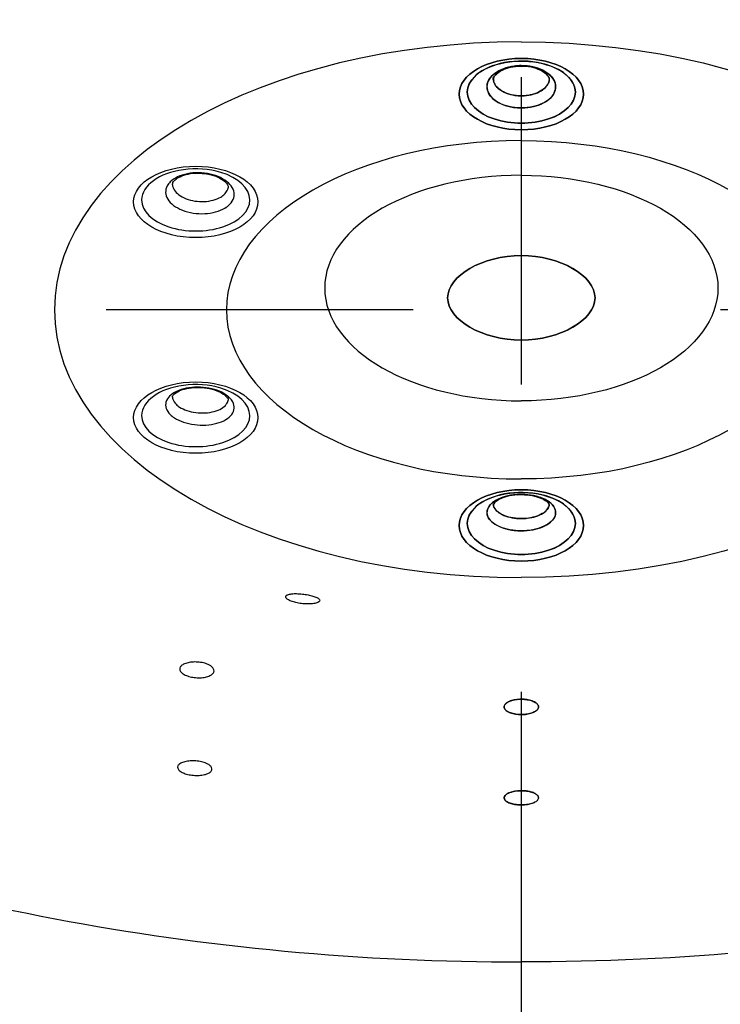
# Model space of a CAD drawing. Extents: x -1050 to 1050, y -742 to 742.
# Drawn here: x -293 to -279, y 60 to 80 of the extents above; entities that cross this region are included whole.
import ezdxf

# ---------------------------------------------------------------- set-up
doc = ezdxf.new("R2010")
doc.units = 0
doc.header["$LTSCALE"] = 25
doc.linetypes.add('CENTER', pattern=[2, 1.25, -0.25, 0.25, -0.25])
doc.layers.add('BALN', color=7, linetype='CONTINUOUS')

msp = doc.modelspace()

# ---------------------------------------------------------------- linework, layer by layer
at = {"layer": 'BALN', "color": 3, "linetype": 'CENTER'}
for p, q in [((-282.94792214, 116.64688316), (-282.94792214, -394.53203942)), ((-247.64688645, 74.4156445), (-318.31493663, 74.4156445))]:
    msp.add_line(p, q, dxfattribs=at)
at = {"layer": 'BALN', "color": 2}
for centre, major_axis, start_param, end_param in [((-282.94786912, 74.4156445), (9.49999975, -0.0000034), 1.570799212, 4.7123862929), ((-282.94786754, 78.84367931), (1.100283, -0.00000039), 1.8010160972, 3.1415919972), ((-282.94786754, 78.84367931), (1.100283, -0.00000039), 1.0916051496, 1.8010160972), ((-282.94786754, 78.84367931), (1.100283, -0.00000039), 0, 1.0916049813), ((-282.94786754, 78.84367931), (1.100283, -0.00000039), 3.1415919972, 6.2831853072), ((-282.94786912, 74.4156445), (5.999869, -0.00000215), 1.5708008375, 4.7123846674), ((-289.57242606, 76.64992951), (1.100283, -0.00000039), 1.8010160972, 3.1415919972), ((-289.57242606, 76.64992951), (1.100283, -0.00000039), 1.0916051496, 1.8010160972), ((-289.57242606, 76.64992951), (1.100283, -0.00000039), 0, 1.0916049813), ((-282.94786896, 74.85754984), (-4, 0.00000143), 4.7123957159, 7.8539750962), ((-289.57242606, 76.64992951), (1.100283, -0.00000039), 3.1415919972, 6.2831853072), ((-289.57242763, 72.26242516), (1.100283, -0.00000039), 1.0916051496, 1.8010160972), ((-289.57242763, 72.26242516), (1.100283, -0.00000039), 1.8010160972, 3.1415919972), ((-289.57242763, 72.26242516), (1.100283, -0.00000039), 0, 1.0916049813), ((-289.57242763, 72.26242516), (1.100283, -0.00000039), 3.1415919972, 6.2831853072), ((-282.94787068, 70.06867062), (1.100283, -0.00000039), 1.0916051496, 1.8010160972), ((-282.94787068, 70.06867062), (1.100283, -0.00000039), 1.8010160972, 3.1415919972), ((-282.94787068, 70.06867062), (1.100283, -0.00000039), 0, 1.0916049813), ((-282.94787068, 70.06867062), (1.100283, -0.00000039), 3.1415919972, 6.2831853072), ((-282.94786768, 78.42947229), (30.12953405, -0.00001078), 4.0718445794, 4.7123881777)]:
    msp.add_ellipse(centre, major_axis=major_axis, ratio=0.5735764364, start_param=start_param, end_param=end_param, dxfattribs=at)
at = {"layer": 'BALN', "color": 2, "extrusion": (0, 0, -1)}
for centre, major_axis, start_param, end_param in [((-282.94792408, 74.4156445), (-9.49999975, 0), 1.570799212, 4.7123862929), ((-282.94792408, 78.84367931), (-1.100283, 0), 0, 1.0916049813), ((-282.94792408, 78.84367931), (-1.100283, 0), 1.0916051496, 1.8010160972), ((-282.94792408, 78.84367931), (-1.100283, 0), 1.8010160972, 3.1415919972), ((-282.94792408, 78.84367931), (-1.100283, 0), 3.1415919972, 6.2831853072), ((-282.94792408, 74.4156445), (-5.999869, 0), 1.5708008375, 4.7123846674), ((-282.94792408, 74.85754984), (4, 0), 4.7123957159, 7.8539750962), ((-282.94792408, 70.06867062), (-1.100283, 0), 1.0916051496, 1.8010160972), ((-282.94792408, 70.06867062), (-1.100283, 0), 0, 1.0916049813), ((-282.94792408, 70.06867062), (-1.100283, 0), 1.8010160972, 3.1415919972), ((-282.94792408, 70.06867062), (-1.100283, 0), 3.1415919972, 6.2831853072), ((-282.94792408, 78.42947229), (-30.12953405, 0), 4.0718445794, 4.7123881777)]:
    msp.add_ellipse(centre, major_axis=major_axis, ratio=0.5735764364, start_param=start_param, end_param=end_param, dxfattribs=at)
for centre in [(-282.94792408, 78.80314884), (-282.94792408, 70.02814015)]:
    msp.add_ellipse(centre, major_axis=(1.26532545, 0), ratio=0.5735764364, dxfattribs=at)
at = {"layer": 'BALN', "color": 2}
for centre in [(-282.94786755, 78.80314884), (-289.57242608, 76.60939904), (-289.57242765, 72.22189469), (-282.94787069, 70.02814015)]:
    msp.add_ellipse(centre, major_axis=(-1.26532545, 0.00000045), ratio=0.5735764364, dxfattribs=at)
for points, knots in [([(-282.94801424, 78.52242237), (-282.89401964, 78.52242237), (-282.83975787, 78.52631398), (-282.71119523, 78.54500868), (-282.63714742, 78.56431538), (-282.50542691, 78.61621218), (-282.44593724, 78.64951774), (-282.3495546, 78.72532635), (-282.3113313, 78.76887447), (-282.26115208, 78.86004521), (-282.24850273, 78.90892493), (-282.25017877, 79.00517798), (-282.26452628, 79.05387872), (-282.31786357, 79.14436433), (-282.35758878, 79.18739701), (-282.45657413, 79.26191686), (-282.51719988, 79.29443126), (-282.65067878, 79.34458488), (-282.72537327, 79.36291492), (-282.84969598, 79.37927978), (-282.89890528, 79.38248403), (-283.02604326, 79.38249264), (-283.10531917, 79.37418697), (-283.25290115, 79.34232912), (-283.32324251, 79.31833753), (-283.44537299, 79.2582033), (-283.49884692, 79.22123163), (-283.58175302, 79.13960444), (-283.61232988, 79.09382361), (-283.64666702, 78.9999107), (-283.65090221, 78.95048363), (-283.63280535, 78.85487355), (-283.61022442, 78.80737199), (-283.54173743, 78.72084074), (-283.49488671, 78.68061789), (-283.38372867, 78.61291707), (-283.31788778, 78.58450604), (-283.17658497, 78.54326694), (-283.09917392, 78.52987102), (-282.9970202, 78.52321986), (-282.97245516, 78.52242237), (-282.94801424, 78.52242237)], [0, 0, 0, 0, 0.0367574185, 0.0367574185, 0.0904841297, 0.0904841297, 0.1442095979, 0.1442095979, 0.197932392, 0.197932392, 0.2516522185, 0.2516522185, 0.3053700686, 0.3053700686, 0.3590878175, 0.3590878175, 0.4128074193, 0.4128074193, 0.4665300357, 0.4665300357, 0.4998638085, 0.4998638085, 0.5535899265, 0.5535899265, 0.6073161341, 0.6073161341, 0.6610408882, 0.6610408882, 0.7147626085, 0.7147626085, 0.7684815201, 0.7684815201, 0.8221990839, 0.8221990839, 0.8759173245, 0.8759173245, 0.9296379362, 0.9296379362, 0.9833615662, 0.9833615662, 1, 1, 1, 1]), ([(-282.94777749, 78.52242237), (-283.00177208, 78.52242239), (-283.05603386, 78.52631402), (-283.18459649, 78.54500877), (-283.2586443, 78.56431549), (-283.39036479, 78.61621234), (-283.44985444, 78.64951792), (-283.54623706, 78.72532656), (-283.58446034, 78.7688747), (-283.63463952, 78.86004545), (-283.64728886, 78.90892518), (-283.64561279, 79.00517823), (-283.63126525, 79.05387896), (-283.57792793, 79.14436456), (-283.53820271, 79.18739723), (-283.43921733, 79.26191704), (-283.37859157, 79.29443141), (-283.24511265, 79.34458499), (-283.17041815, 79.362915), (-283.04609544, 79.37927982), (-282.99688614, 79.38248404), (-282.86974816, 79.38249261), (-282.79047226, 79.37418691), (-282.64289029, 79.34232901), (-282.57254893, 79.31833739), (-282.45041847, 79.25820312), (-282.39694456, 79.22123144), (-282.31403849, 79.13960422), (-282.28346165, 79.09382337), (-282.24912454, 78.99991045), (-282.24488936, 78.95048338), (-282.26298626, 78.85487331), (-282.28556721, 78.80737175), (-282.35405422, 78.72084053), (-282.40090496, 78.68061769), (-282.51206302, 78.61291691), (-282.57790392, 78.5845059), (-282.71920675, 78.54326686), (-282.7966178, 78.52987096), (-282.89877152, 78.52321984), (-282.92333656, 78.52242237), (-282.94777749, 78.52242237)], [0, 0, 0, 0, 0.0367574185, 0.0367574185, 0.0904841297, 0.0904841297, 0.1442095979, 0.1442095979, 0.197932392, 0.197932392, 0.2516522185, 0.2516522185, 0.3053700686, 0.3053700686, 0.3590878175, 0.3590878175, 0.4128074193, 0.4128074193, 0.4665300357, 0.4665300357, 0.4998638085, 0.4998638085, 0.5535899265, 0.5535899265, 0.6073161341, 0.6073161341, 0.6610408882, 0.6610408882, 0.7147626085, 0.7147626085, 0.7684815201, 0.7684815201, 0.8221990839, 0.8221990839, 0.8759173245, 0.8759173245, 0.9296379362, 0.9296379362, 0.9833615662, 0.9833615662, 1, 1, 1, 1]), ([(-283.51404755, 79.08527711), (-283.51461376, 79.08653793), (-283.52751649, 79.11724591), (-283.51104635, 79.15091395), (-283.4192425, 79.25331649), (-283.26641872, 79.32793425), (-283.09494421, 79.36967205), (-282.98426065, 79.37045147), (-282.94053608, 79.3678514)], [0, 0, 0, 0, 0.0119838303, 0.2911058077, 0.4843734624, 0.6824241594, 0.8788141622, 1, 1, 1, 1]), ([(-282.95525534, 79.3678514), (-282.98444445, 79.36985404), (-283.08412516, 79.37172989), (-283.24851223, 79.33389212), (-283.40749813, 79.26084105), (-283.49659551, 79.17247958), (-283.51991792, 79.12119457), (-283.51308189, 79.08949169), (-283.50625953, 79.07756141)], [0, 0, 0, 0, 0.0815860999, 0.2848165036, 0.4841241217, 0.6749791325, 0.8680127974, 1, 1, 1, 1]), ([(-282.38174397, 79.08527691), (-282.38117777, 79.08653773), (-282.36827503, 79.1172457), (-282.38474515, 79.15091375), (-282.47654897, 79.25331632), (-282.62937272, 79.32793414), (-282.80084722, 79.36967199), (-282.91153077, 79.37045146), (-282.95525534, 79.3678514)], [0, 0, 0, 0, 0.0119838303, 0.2911058077, 0.4843734624, 0.6824241594, 0.8788141622, 1, 1, 1, 1]), ([(-282.94053608, 79.3678514), (-282.91134698, 79.36985403), (-282.81166626, 79.37172984), (-282.64727921, 79.33389201), (-282.48829334, 79.26084089), (-282.39919598, 79.17247938), (-282.37587359, 79.12119437), (-282.38270963, 79.08949148), (-282.389532, 79.07756121)], [0, 0, 0, 0, 0.0815860999, 0.2848165036, 0.4841241217, 0.6749791325, 0.8680127974, 1, 1, 1, 1]), ([(-283.51519549, 79.08583115), (-283.51096805, 79.0588939), (-283.50170926, 79.03215668), (-283.46722127, 78.96946699), (-283.43603516, 78.93391699), (-283.35740017, 78.87203034), (-283.30886598, 78.84484062), (-283.20140436, 78.80247293), (-283.14099468, 78.78671101), (-283.03611112, 78.77144862), (-282.9918436, 78.76827148), (-282.94786756, 78.76827147)], [0, 0, 0, 0, 0.1566998384, 0.1566998384, 0.3855873557, 0.3855873557, 0.6144866407, 0.6144866407, 0.8433923508, 0.8433923508, 1, 1, 1, 1]), ([(-282.94792408, 78.76827147), (-282.9679369, 78.76827147), (-282.98797742, 78.76892253), (-283.07131964, 78.7743528), (-283.13447648, 78.7852903), (-283.24975364, 78.81895893), (-283.30346506, 78.84215208), (-283.39415044, 78.89741909), (-283.43237448, 78.93025506), (-283.48714258, 78.99948922), (-283.50519869, 79.03659198), (-283.51313095, 79.07403936)], [0, 0, 0, 0, 0.0725360986, 0.0725360986, 0.3067603263, 0.3067603263, 0.5409422345, 0.5409422345, 0.7751269993, 0.7751269993, 1, 1, 1, 1]), ([(-282.38059604, 79.08583094), (-282.38482348, 79.05889369), (-282.39408228, 79.03215649), (-282.42857029, 78.9694668), (-282.45975642, 78.93391682), (-282.53839144, 78.87203019), (-282.58692563, 78.84484049), (-282.69438727, 78.80247284), (-282.75479695, 78.78671095), (-282.85968052, 78.77144859), (-282.90394804, 78.76827147), (-282.94792408, 78.76827147)], [0, 0, 0, 0, 0.1566998384, 0.1566998384, 0.3855873557, 0.3855873557, 0.6144866407, 0.6144866407, 0.8433923508, 0.8433923508, 1, 1, 1, 1]), ([(-282.94786756, 78.76827147), (-282.92785474, 78.76827146), (-282.90781422, 78.76892252), (-282.824472, 78.77435276), (-282.76131515, 78.78529023), (-282.64603798, 78.81895882), (-282.59232656, 78.84215195), (-282.50164115, 78.89741893), (-282.4634171, 78.93025488), (-282.40864897, 78.99948903), (-282.39059285, 79.03659178), (-282.38266058, 79.07403916)], [0, 0, 0, 0, 0.0725360986, 0.0725360986, 0.3067603263, 0.3067603263, 0.5409422345, 0.5409422345, 0.7751269993, 0.7751269993, 1, 1, 1, 1]), ([(-288.88344866, 76.55686017), (-288.91044597, 76.53003935), (-288.94304461, 76.50516675), (-289.03359212, 76.45130218), (-289.09774205, 76.4248441), (-289.23651711, 76.38716512), (-289.31305594, 76.37542426), (-289.46775672, 76.36808552), (-289.54805212, 76.37238567), (-289.7012325, 76.39621301), (-289.77623037, 76.41606798), (-289.91062099, 76.46837204), (-289.97186759, 76.50154195), (-290.07232233, 76.57642444), (-290.1129158, 76.6191696), (-290.16811439, 76.70818964), (-290.18347986, 76.75569218), (-290.18719918, 76.84881627), (-290.17560288, 76.89572188), (-290.13643167, 76.96622847), (-290.11632848, 76.99238585), (-290.05277156, 77.0555439), (-290.00146542, 77.09048105), (-289.88291883, 77.14675282), (-289.81404343, 77.16886346), (-289.66849766, 77.19737138), (-289.58982019, 77.20416221), (-289.43369021, 77.20169284), (-289.35408441, 77.19239947), (-289.20497651, 77.15923516), (-289.13341758, 77.13490763), (-289.00813974, 77.07479098), (-288.95269276, 77.03817314), (-288.86536297, 76.95788175), (-288.83227615, 76.91310092), (-288.79273651, 76.82168334), (-288.78573956, 76.77378587), (-288.79845004, 76.68154459), (-288.81833419, 76.63592894), (-288.86006614, 76.58162941), (-288.87122819, 76.56900075), (-288.88344866, 76.55686017)], [0, 0, 0, 0, 0.0367574185, 0.0367574185, 0.0904841297, 0.0904841297, 0.1442095979, 0.1442095979, 0.197932392, 0.197932392, 0.2516522185, 0.2516522185, 0.3053700686, 0.3053700686, 0.3590878175, 0.3590878175, 0.4128074193, 0.4128074193, 0.4665300357, 0.4665300357, 0.4998638085, 0.4998638085, 0.5535899265, 0.5535899265, 0.6073161341, 0.6073161341, 0.6610408882, 0.6610408882, 0.7147626085, 0.7147626085, 0.7684815201, 0.7684815201, 0.8221990839, 0.8221990839, 0.8759173245, 0.8759173245, 0.9296379362, 0.9296379362, 0.9833615662, 0.9833615662, 1, 1, 1, 1]), ([(-290.0431258, 76.95679592), (-290.04802404, 76.96642049), (-290.04553535, 76.99332067), (-290.00950194, 77.05153425), (-289.89513551, 77.12895143), (-289.72930478, 77.18004093), (-289.58035522, 77.20162603), (-289.49922917, 77.19304661), (-289.48674038, 77.19141752)], [0, 0, 0, 0, 0.1677748162, 0.3806022591, 0.5646638098, 0.7612417538, 0.9634839158, 1, 1, 1, 1]), ([(-289.48674038, 77.19141752), (-289.42502391, 77.19027686), (-289.29617284, 77.1778024), (-289.11414319, 77.11821477), (-288.97772873, 77.03299021), (-288.9163557, 76.94791885), (-288.90603821, 76.91778221), (-288.9154029, 76.89498285), (-288.91882607, 76.88933)], [0, 0, 0, 0, 0.164588773, 0.3642426992, 0.5569407422, 0.7405822039, 0.9332276258, 1, 1, 1, 1]), ([(-290.04634492, 76.95658426), (-290.04278904, 76.92279402), (-290.03067194, 76.88868508), (-289.98819793, 76.82016574), (-289.95507861, 76.7852766), (-289.87312161, 76.72414974), (-289.82315408, 76.69706883), (-289.71351469, 76.65435619), (-289.65233055, 76.63813559), (-289.5273659, 76.61865251), (-289.46186173, 76.61512193), (-289.33565918, 76.62106815), (-289.27322045, 76.6306276), (-289.16001044, 76.66133633), (-289.1076782, 76.68290941), (-289.03381036, 76.72684135), (-289.00721642, 76.74713031), (-288.9852284, 76.7689746)], [0, 0, 0, 0, 0.1170639417, 0.1170639417, 0.2491518486, 0.2491518486, 0.381236301, 0.381236301, 0.5133231741, 0.5133231741, 0.6454164139, 0.6454164139, 0.7775164448, 0.7775164448, 0.9096201838, 0.9096201838, 1, 1, 1, 1]), ([(-288.9852284, 76.7689746), (-288.97522198, 76.7789156), (-288.96611571, 76.78921875), (-288.93651671, 76.8277342), (-288.92169942, 76.85807145), (-288.91429712, 76.88905827)], [0, 0, 0, 0, 0.2721250312, 0.2721250312, 1, 1, 1, 1]), ([(-282.94792408, 75.51847392), (-283.73331447, 75.51847392), (-284.44790924, 75.1085992), (-284.44790924, 74.20763635), (-283.73331447, 73.79776163), (-282.16253368, 73.79776163), (-281.44793892, 74.20763635), (-281.44793892, 75.1085992), (-282.16253368, 75.51847392), (-282.94792408, 75.51847392)], [0, 0, 0, 0, 0.25, 0.25, 0.5, 0.5, 0.75, 0.75, 1, 1, 1, 1]), ([(-282.94786873, 75.51847392), (-282.16247833, 75.51847364), (-281.44788371, 75.10859866), (-281.44788404, 74.20763581), (-282.16247895, 73.79776135), (-283.73325973, 73.79776191), (-284.44785435, 74.20763689), (-284.44785403, 75.10859973), (-283.73325912, 75.5184742), (-282.94786873, 75.51847392)], [0, 0, 0, 0, 0.25, 0.25, 0.5, 0.5, 0.75, 0.75, 1, 1, 1, 1]), ([(-288.88354023, 72.62564193), (-288.85654294, 72.59882109), (-288.83487981, 72.57032714), (-288.79686469, 72.4990662), (-288.78696681, 72.45464229), (-288.79402138, 72.36867114), (-288.81107055, 72.32593818), (-288.86938871, 72.24805723), (-288.91146083, 72.21183482), (-289.01446202, 72.15082646), (-289.07681056, 72.12519854), (-289.21287725, 72.08793944), (-289.28847138, 72.07579393), (-289.44226344, 72.06648146), (-289.52258213, 72.06918602), (-289.6767661, 72.08886811), (-289.75275732, 72.10611748), (-289.88995557, 72.15257611), (-289.95305376, 72.18242665), (-290.03820527, 72.23770669), (-290.06731138, 72.26088272), (-290.13089244, 72.32403281), (-290.1588622, 72.36669792), (-290.18789758, 72.45261177), (-290.18936354, 72.49704537), (-290.16594823, 72.58150554), (-290.14074467, 72.62269706), (-290.06752076, 72.69617929), (-290.01849181, 72.7294839), (-289.90372101, 72.78370423), (-289.83639727, 72.80536832), (-289.69302253, 72.83421718), (-289.61499461, 72.84180015), (-289.4591778, 72.84202784), (-289.37924024, 72.83467553), (-289.22854254, 72.80625587), (-289.15570469, 72.78479605), (-289.02711234, 72.73092954), (-288.96958545, 72.69777943), (-288.90916367, 72.6496691), (-288.89576069, 72.63778252), (-288.88354023, 72.62564193)], [0, 0, 0, 0, 0.0367574185, 0.0367574185, 0.0904841297, 0.0904841297, 0.1442095979, 0.1442095979, 0.197932392, 0.197932392, 0.2516522185, 0.2516522185, 0.3053700686, 0.3053700686, 0.3590878175, 0.3590878175, 0.4128074193, 0.4128074193, 0.4665300357, 0.4665300357, 0.4998638085, 0.4998638085, 0.5535899265, 0.5535899265, 0.6073161341, 0.6073161341, 0.6610408882, 0.6610408882, 0.7147626085, 0.7147626085, 0.7684815201, 0.7684815201, 0.8221990839, 0.8221990839, 0.8759173245, 0.8759173245, 0.9296379362, 0.9296379362, 0.9833615662, 0.9833615662, 1, 1, 1, 1]), ([(-290.04480059, 72.63589791), (-290.04895927, 72.63916695), (-290.0466576, 72.65324629), (-290.02054157, 72.69867716), (-289.91697623, 72.76774351), (-289.75937279, 72.81945062), (-289.55746329, 72.84290518), (-289.3384576, 72.82781137), (-289.14394014, 72.77619677), (-289.03347458, 72.7186177), (-288.99176119, 72.68817901), (-288.98328938, 72.68138137)], [0, 0, 0, 0, 0.1015951722, 0.2288271236, 0.3411882343, 0.4613459139, 0.5870849724, 0.7188569891, 0.8518292157, 0.9675473036, 1, 1, 1, 1]), ([(-290.04658037, 72.63655482), (-290.04523198, 72.62251555), (-290.04221426, 72.60847873), (-290.02568882, 72.5595858), (-290.00286837, 72.52477751), (-289.95099243, 72.4732532), (-289.92724458, 72.45434291), (-289.85776938, 72.40923548), (-289.80628767, 72.38487541), (-289.69434952, 72.34695565), (-289.63235023, 72.33287222), (-289.5065583, 72.3167894), (-289.44103117, 72.31456746), (-289.31556489, 72.32212975), (-289.25389538, 72.33201795), (-289.14289555, 72.36237099), (-289.0920346, 72.38325462), (-289.00801362, 72.43297809), (-288.97369557, 72.46250409), (-288.93261109, 72.51734176), (-288.92053765, 72.54207222), (-288.91413492, 72.56732977)], [0, 0, 0, 0, 0.045206926, 0.045206926, 0.1595991298, 0.1595991298, 0.2305726062, 0.2305726062, 0.3449563388, 0.3449563388, 0.4593307807, 0.4593307807, 0.5736977199, 0.5736977199, 0.6880616681, 0.6880616681, 0.8024277122, 0.8024277122, 0.9167992689, 0.9167992689, 1, 1, 1, 1]), ([(-288.98328938, 72.68138137), (-288.9575239, 72.65726723), (-288.9158068, 72.61305981), (-288.90831314, 72.58981861), (-288.91481355, 72.5732659), (-288.91916313, 72.56816802)], [0, 0, 0, 0, 0.3606822815, 0.7742494901, 1, 1, 1, 1]), ([(-282.94787046, 70.65998591), (-282.89396603, 70.65998589), (-282.83970426, 70.6566348), (-282.71114162, 70.64053681), (-282.63709382, 70.62391188), (-282.50537332, 70.57922438), (-282.44588367, 70.55054576), (-282.34950105, 70.48526999), (-282.31127777, 70.44777299), (-282.26109857, 70.36927235), (-282.24844924, 70.3271863), (-282.25012531, 70.24431304), (-282.26447283, 70.20238292), (-282.31781015, 70.12447859), (-282.35753537, 70.08743007), (-282.45652074, 70.02327397), (-282.5171465, 69.99528201), (-282.65062542, 69.95210467), (-282.72531992, 69.93632455), (-282.84964264, 69.92223626), (-282.89885194, 69.91947779), (-283.02598991, 69.91947043), (-283.10526582, 69.92662067), (-283.25284779, 69.95404692), (-283.32318915, 69.97470121), (-283.4453196, 70.02647145), (-283.49879352, 70.05830114), (-283.5816996, 70.12857711), (-283.61227644, 70.16799224), (-283.64661355, 70.24884858), (-283.65084873, 70.29140475), (-283.63275184, 70.3737257), (-283.61017089, 70.41462577), (-283.54168388, 70.4891327), (-283.49483314, 70.52376692), (-283.4187685, 70.56365781), (-283.39688759, 70.57376542), (-283.37388566, 70.58313521)], [0, 0, 0, 0, 0.041036788, 0.041036788, 0.1010184664, 0.1010184664, 0.1609987572, 0.1609987572, 0.2209760625, 0.2209760625, 0.2809500547, 0.2809500547, 0.3409218405, 0.3409218405, 0.4008935132, 0.4008935132, 0.4608672546, 0.4608672546, 0.5208443616, 0.5208443616, 0.5580589164, 0.5580589164, 0.6180399327, 0.6180399327, 0.6780210488, 0.6780210488, 0.7380005423, 0.7380005423, 0.7979766488, 0.7979766488, 0.8579496196, 0.8579496196, 0.9179210858, 0.9179210858, 0.9778933075, 0.9778933075, 1, 1, 1, 1]), ([(-282.94792408, 70.65998591), (-283.00182851, 70.65998591), (-283.05609029, 70.65663484), (-283.18465293, 70.6405369), (-283.25870074, 70.623912), (-283.39042125, 70.57922454), (-283.44991091, 70.55054593), (-283.54629356, 70.4852702), (-283.58451685, 70.44777322), (-283.63469607, 70.3692726), (-283.64734542, 70.32718655), (-283.64566938, 70.24431329), (-283.63132187, 70.20238317), (-283.57798458, 70.12447882), (-283.53825937, 70.08743028), (-283.43927403, 70.02327414), (-283.37864828, 69.99528217), (-283.24516937, 69.95210478), (-283.17047488, 69.93632463), (-283.04615217, 69.9222363), (-282.99694287, 69.91947781), (-282.86980489, 69.9194704), (-282.79052899, 69.92662061), (-282.64294701, 69.95404681), (-282.57260564, 69.97470108), (-282.45047516, 70.02647128), (-282.39700124, 70.05830094), (-282.31409513, 70.12857688), (-282.28351828, 70.167992), (-282.24918114, 70.24884833), (-282.24494594, 70.2914045), (-282.26304281, 70.37372546), (-282.28562374, 70.41462553), (-282.35411072, 70.48913249), (-282.40096145, 70.52376672), (-282.47702608, 70.56365764), (-282.49890698, 70.57376526), (-282.52190891, 70.58313506)], [0, 0, 0, 0, 0.041036788, 0.041036788, 0.1010184664, 0.1010184664, 0.1609987572, 0.1609987572, 0.2209760625, 0.2209760625, 0.2809500547, 0.2809500547, 0.3409218405, 0.3409218405, 0.4008935132, 0.4008935132, 0.4608672546, 0.4608672546, 0.5208443616, 0.5208443616, 0.5580589164, 0.5580589164, 0.6180399327, 0.6180399327, 0.6780210488, 0.6780210488, 0.7380005423, 0.7380005423, 0.7979766488, 0.7979766488, 0.8579496196, 0.8579496196, 0.9179210858, 0.9179210858, 0.9778933075, 0.9778933075, 1, 1, 1, 1]), ([(-283.51533706, 70.44660059), (-283.52367965, 70.44545485), (-283.51921683, 70.4574274), (-283.46938468, 70.51686861), (-283.39975489, 70.56828176), (-283.34303041, 70.58505256), (-283.34169679, 70.58544263)], [0, 0, 0, 0, 0.3787639328, 0.6771049216, 0.9924569882, 1, 1, 1, 1]), ([(-282.87827937, 70.65398126), (-282.94094958, 70.65720055), (-283.07372932, 70.6551645), (-283.26445277, 70.61934431), (-283.41736888, 70.55648312), (-283.5039587, 70.48510951), (-283.51680787, 70.45334657), (-283.51731021, 70.44481705), (-283.51416605, 70.44374082)], [0, 0, 0, 0, 0.1605768696, 0.354563412, 0.5246813477, 0.7011962232, 0.8707835599, 1, 1, 1, 1]), ([(-283.37388589, 70.58313512), (-283.33448412, 70.59918536), (-283.29179294, 70.61307062), (-283.17653136, 70.64203675), (-283.09912031, 70.65357194), (-282.99696659, 70.65929921), (-282.97240155, 70.65998592), (-282.94787046, 70.65998591)], [0, 0, 0, 0, 0.3252671298, 0.3252671298, 0.8404467181, 0.8404467181, 1, 1, 1, 1]), ([(-283.01751517, 70.65398128), (-282.95484496, 70.65720056), (-282.82206522, 70.65516445), (-282.63134179, 70.61934419), (-282.4784257, 70.55648295), (-282.39183591, 70.48510931), (-282.37898675, 70.45334637), (-282.3784844, 70.44481684), (-282.38162857, 70.44374062)], [0, 0, 0, 0, 0.1605768696, 0.354563412, 0.5246813477, 0.7011962232, 0.8707835599, 1, 1, 1, 1]), ([(-282.52190868, 70.58313497), (-282.56131044, 70.59918523), (-282.60400162, 70.6130705), (-282.71926319, 70.64203667), (-282.79667423, 70.65357189), (-282.89882795, 70.6592992), (-282.92339299, 70.65998591), (-282.94792408, 70.65998591)], [0, 0, 0, 0, 0.3252671298, 0.3252671298, 0.8404467181, 0.8404467181, 1, 1, 1, 1]), ([(-282.38045756, 70.44660038), (-282.37211496, 70.44545464), (-282.37657779, 70.4574272), (-282.42640992, 70.51686843), (-282.49603968, 70.5682816), (-282.55276416, 70.58505242), (-282.55409778, 70.58544249)], [0, 0, 0, 0, 0.3787639328, 0.6771049216, 0.9924569882, 1, 1, 1, 1]), ([(-283.51629663, 70.44744207), (-283.51425333, 70.43245392), (-283.51012664, 70.41755645), (-283.4899371, 70.37003456), (-283.46499371, 70.33789674), (-283.39735854, 70.28059261), (-283.3537323, 70.25463646), (-283.25409081, 70.21241756), (-283.19670051, 70.19557299), (-283.07628962, 70.17320509), (-283.01160821, 70.16737343), (-282.90787604, 70.16737943), (-282.867726, 70.16962921), (-282.76629151, 70.1811193), (-282.70534883, 70.19398906), (-282.59644671, 70.22920156), (-282.54698459, 70.25202908), (-282.46622935, 70.3043453), (-282.43382153, 70.33455497), (-282.39492425, 70.39134123), (-282.3840238, 70.41787397), (-282.37983958, 70.44452796)], [0, 0, 0, 0, 0.0499047552, 0.0499047552, 0.1628919126, 0.1628919126, 0.2758889481, 0.2758889481, 0.388892255, 0.388892255, 0.5018973005, 0.5018973005, 0.5720101286, 0.5720101286, 0.6850068055, 0.6850068055, 0.7979943044, 0.7979943044, 0.9109743916, 0.9109743916, 1, 1, 1, 1]), ([(-282.37949798, 70.44744187), (-282.38154129, 70.43245372), (-282.38566799, 70.41755624), (-282.40585755, 70.37003437), (-282.43080094, 70.33789655), (-282.49843614, 70.28059245), (-282.54206239, 70.25463631), (-282.64170389, 70.21241745), (-282.6990942, 70.1955729), (-282.81950509, 70.17320505), (-282.8841865, 70.1673734), (-282.98791867, 70.16737945), (-283.02806872, 70.16962924), (-283.12950321, 70.18111936), (-283.19044588, 70.19398915), (-283.29934798, 70.22920169), (-283.3488101, 70.25202922), (-283.42956532, 70.30434547), (-283.46197313, 70.33455515), (-283.50087039, 70.39134142), (-283.51177083, 70.41787417), (-283.51595503, 70.44452816)], [0, 0, 0, 0, 0.0499047552, 0.0499047552, 0.1628919126, 0.1628919126, 0.2758889481, 0.2758889481, 0.388892255, 0.388892255, 0.5018973005, 0.5018973005, 0.5720101286, 0.5720101286, 0.6850068055, 0.6850068055, 0.7979943044, 0.7979943044, 0.9109743916, 0.9109743916, 1, 1, 1, 1]), ([(-287.04981356, 68.48598524), (-287.04981863, 68.48597749), (-287.04982369, 68.48596975), (-287.05652482, 68.47573309), (-287.0704845, 68.46617511), (-287.11082012, 68.45002491), (-287.13780827, 68.44321276), (-287.20029824, 68.43375987), (-287.23649062, 68.43090062), (-287.31197314, 68.42978302), (-287.35218279, 68.43136223), (-287.43060376, 68.43872982), (-287.46992934, 68.44449382), (-287.54261555, 68.4593017), (-287.57706566, 68.46848667), (-287.63712467, 68.48892067), (-287.66356141, 68.50043699), (-287.70556975, 68.52417397), (-287.72154743, 68.5367129), (-287.74129982, 68.5610722), (-287.74500046, 68.57318278), (-287.73955651, 68.59525791), (-287.72990707, 68.60543112), (-287.69817257, 68.6223026), (-287.67529639, 68.62912639), (-287.63881291, 68.63513455), (-287.62966365, 68.63635471), (-287.62006915, 68.63736513)], [0, 0, 0, 0, 0.0000705348, 0.0000705348, 0.0931942911, 0.0931942911, 0.1864725393, 0.1864725393, 0.2775238497, 0.2775238497, 0.3653591257, 0.3653591257, 0.4504389712, 0.4504389712, 0.5339723916, 0.5339723916, 0.6173710069, 0.6173710069, 0.7019958759, 0.7019958759, 0.788989816, 0.788989816, 0.8789897584, 0.8789897584, 0.9716380472, 0.9716380472, 1, 1, 1, 1]), ([(-287.62006915, 68.63736513), (-287.59070641, 68.64045741), (-287.55649202, 68.64177235), (-287.48326568, 68.6405235), (-287.44316508, 68.63790546), (-287.36466691, 68.62920176), (-287.32515121, 68.6231184), (-287.25250674, 68.60863326), (-287.21821107, 68.6001264), (-287.15816493, 68.58179923), (-287.13156541, 68.57174467), (-287.08834551, 68.55110823), (-287.07142625, 68.54024803), (-287.05657861, 68.52599835), (-287.05338159, 68.52224519), (-287.05094467, 68.51855179)], [0, 0, 0, 0, 0.1628319932, 0.1628319932, 0.3268960537, 0.3268960537, 0.4849844968, 0.4849844968, 0.6373324207, 0.6373324207, 0.7888583476, 0.7888583476, 0.9444594157, 0.9444594157, 1, 1, 1, 1]), ([(-289.2683031, 67.17122127), (-289.24493331, 67.15562538), (-289.22676422, 67.13830306), (-289.20365494, 67.10298485), (-289.19839584, 67.08450045), (-289.20131808, 67.04890989), (-289.20955708, 67.03131509), (-289.23823681, 66.99943631), (-289.25908867, 66.98471662), (-289.31035427, 66.96017472), (-289.34147775, 66.95001427), (-289.40951322, 66.93561756), (-289.44735952, 66.93117637), (-289.52439467, 66.92855171), (-289.56464501, 66.93032111), (-289.64192555, 66.93972684), (-289.68002715, 66.94748291), (-289.7488669, 66.96781517), (-289.7805601, 66.98066703), (-289.83329481, 67.00962507), (-289.85505927, 67.02613071), (-289.88581952, 67.060484), (-289.89522156, 67.07880625), (-289.90052349, 67.11472655), (-289.8964718, 67.13281804), (-289.87562475, 67.16626912), (-289.85852265, 67.18208598), (-289.81379397, 67.20926597), (-289.78554404, 67.2210021), (-289.72198155, 67.23880063), (-289.68579539, 67.24511279), (-289.61065401, 67.25150497), (-289.57066521, 67.25168317), (-289.49250538, 67.24597516), (-289.4532526, 67.24002111), (-289.38089138, 67.22290288), (-289.34677823, 67.21150919), (-289.29931318, 67.18994146), (-289.28269627, 67.18082659), (-289.2683031, 67.17122127)], [0, 0, 0, 0, 0.0537102237, 0.0537102237, 0.107415465, 0.107415465, 0.1611928057, 0.1611928057, 0.2150381362, 0.2150381362, 0.2688896462, 0.2688896462, 0.3226826153, 0.3226826153, 0.3763780706, 0.3763780706, 0.4299800359, 0.4299800359, 0.483533532, 0.483533532, 0.537104583, 0.537104583, 0.5907513969, 0.5907513969, 0.6444991583, 0.6444991583, 0.6983290001, 0.6983290001, 0.7521859766, 0.7521859766, 0.8060030136, 0.8060030136, 0.8597305523, 0.8597305523, 0.9133585077, 0.9133585077, 0.9669205337, 0.9669205337, 1, 1, 1, 1]), ([(-283.19613264, 66.44719686), (-283.22387199, 66.43472687), (-283.24707856, 66.4199974), (-283.28078441, 66.38838359), (-283.29175004, 66.37106371), (-283.3001117, 66.33624326), (-283.29760881, 66.31826221), (-283.2796386, 66.28414499), (-283.26391672, 66.26753854), (-283.22161229, 66.23800691), (-283.1944529, 66.224671), (-283.13265021, 66.20308867), (-283.09716527, 66.19453593), (-283.02293263, 66.183329), (-282.98316656, 66.18050957), (-282.90491279, 66.1808997), (-282.86534525, 66.18410744), (-282.79183456, 66.19601361), (-282.75687908, 66.20487558), (-282.6962982, 66.22695793), (-282.66984925, 66.24048695), (-282.62897914, 66.27029539), (-282.61401648, 66.28699013), (-282.59751366, 66.32120363), (-282.59576842, 66.33919547), (-282.60559451, 66.37395937), (-282.61731276, 66.39121035), (-282.65241858, 66.42256833), (-282.67628716, 66.43710972), (-282.73267552, 66.46148445), (-282.76596235, 66.47166112), (-282.8371755, 66.48629717), (-282.87607633, 66.490969), (-282.95401877, 66.49425035), (-282.99413463, 66.4929139), (-283.0700486, 66.48451386), (-283.10689394, 66.47733714), (-283.15997823, 66.46182137), (-283.17906196, 66.45487084), (-283.19613264, 66.44719686)], [0, 0, 0, 0, 0.0537788167, 0.0537788167, 0.1075535225, 0.1075535225, 0.1613855564, 0.1613855564, 0.2152422415, 0.2152422415, 0.2690566133, 0.2690566133, 0.3227802613, 0.3227802613, 0.3764047913, 0.3764047913, 0.4299653644, 0.4299653644, 0.4835249751, 0.4835249751, 0.5371468473, 0.5371468473, 0.5908670279, 0.5908670279, 0.6446787092, 0.6446787092, 0.6985349626, 0.6985349626, 0.752369084, 0.752369084, 0.8061239897, 0.8061239897, 0.8597775299, 0.8597775299, 0.9133521546, 0.9133521546, 0.9669047493, 0.9669047493, 1, 1, 1, 1]), ([(-282.69966341, 66.44719677), (-282.67192406, 66.43472677), (-282.64871749, 66.41999729), (-282.61501166, 66.38838347), (-282.60404603, 66.37106359), (-282.59568439, 66.33624314), (-282.59818729, 66.31826208), (-282.61615751, 66.28414487), (-282.63187939, 66.26753843), (-282.67418384, 66.23800681), (-282.70134323, 66.22467091), (-282.76314592, 66.2030886), (-282.79863087, 66.19453588), (-282.87286351, 66.18332897), (-282.91262959, 66.18050956), (-282.99088336, 66.18089971), (-283.0304509, 66.18410747), (-283.10396158, 66.19601366), (-283.13891705, 66.20487564), (-283.19949793, 66.22695802), (-283.22594688, 66.24048705), (-283.26681697, 66.27029551), (-283.28177963, 66.28699025), (-283.29828244, 66.32120375), (-283.30002766, 66.3391956), (-283.29020156, 66.37395949), (-283.27848331, 66.39121047), (-283.24337747, 66.42256843), (-283.2195089, 66.43710982), (-283.16312052, 66.46148453), (-283.1298337, 66.47166119), (-283.05862054, 66.48629721), (-283.0197197, 66.49096903), (-282.94177726, 66.49425034), (-282.9016614, 66.49291389), (-282.82574743, 66.48451381), (-282.7889021, 66.47733708), (-282.73581781, 66.4618213), (-282.71673409, 66.45487076), (-282.69966341, 66.44719677)], [0, 0, 0, 0, 0.0537788167, 0.0537788167, 0.1075535225, 0.1075535225, 0.1613855564, 0.1613855564, 0.2152422415, 0.2152422415, 0.2690566133, 0.2690566133, 0.3227802613, 0.3227802613, 0.3764047913, 0.3764047913, 0.4299653644, 0.4299653644, 0.4835249751, 0.4835249751, 0.5371468473, 0.5371468473, 0.5908670279, 0.5908670279, 0.6446787092, 0.6446787092, 0.6985349626, 0.6985349626, 0.752369084, 0.752369084, 0.8061239897, 0.8061239897, 0.8597775299, 0.8597775299, 0.9133521546, 0.9133521546, 0.9669047493, 0.9669047493, 1, 1, 1, 1]), ([(-289.32739118, 65.17421964), (-289.30169342, 65.16035724), (-289.28086264, 65.1447516), (-289.2521827, 65.11255787), (-289.24393489, 65.09552678), (-289.24094333, 65.06236538), (-289.24618876, 65.04578046), (-289.26931022, 65.01534203), (-289.28753288, 65.00107429), (-289.33427483, 64.97683811), (-289.36344328, 64.96653549), (-289.42848419, 64.95130245), (-289.4652448, 64.94615164), (-289.54108053, 64.94164926), (-289.58119679, 64.94221787), (-289.6591487, 64.94889568), (-289.69806618, 64.95508063), (-289.76938121, 64.9721145), (-289.8027705, 64.98319054), (-289.85957341, 65.00864269), (-289.88376272, 65.02337025), (-289.91978849, 65.05442345), (-289.93209096, 65.07117954), (-289.94326171, 65.10440565), (-289.94224109, 65.12133191), (-289.92714111, 65.15301052), (-289.91281941, 65.16819413), (-289.87300033, 65.19470793), (-289.8469423, 65.2064012), (-289.7868902, 65.22468631), (-289.75207452, 65.23153729), (-289.67870843, 65.23949904), (-289.63915381, 65.2407358), (-289.56090535, 65.23751641), (-289.52112886, 65.23303363), (-289.44684009, 65.21907098), (-289.41129364, 65.20940936), (-289.36096934, 65.19069309), (-289.34313082, 65.18271023), (-289.32739118, 65.17421964)], [0, 0, 0, 0, 0.0537165231, 0.0537165231, 0.1074243994, 0.1074243994, 0.1612575674, 0.1612575674, 0.2152080111, 0.2152080111, 0.2691678246, 0.2691678246, 0.3230244041, 0.3230244041, 0.3767106869, 0.3767106869, 0.4302350265, 0.4302350265, 0.4836767946, 0.4836767946, 0.5371508145, 0.5371508145, 0.5907574228, 0.5907574228, 0.6445394133, 0.6445394133, 0.6984632904, 0.6984632904, 0.7524330416, 0.7524330416, 0.8063318249, 0.8063318249, 0.8600739381, 0.8600739381, 0.9136431032, 0.9136431032, 0.9670991251, 0.9670991251, 1, 1, 1, 1]), ([(-283.16509134, 64.60113993), (-283.19596027, 64.59102966), (-283.2229181, 64.57861982), (-283.264778, 64.55120403), (-283.28025994, 64.53582112), (-283.29782254, 64.50421223), (-283.30011714, 64.48754883), (-283.29133372, 64.45526607), (-283.28011361, 64.4392023), (-283.24587358, 64.40993002), (-283.22238599, 64.39631494), (-283.16661131, 64.37342181), (-283.13357341, 64.36381677), (-283.06272618, 64.34989819), (-283.02395348, 64.34537564), (-282.94614261, 64.34194735), (-282.90603282, 64.34297988), (-282.82998545, 64.35035781), (-282.79299831, 64.35680017), (-282.72712001, 64.37413119), (-282.69733374, 64.38526354), (-282.64891891, 64.41064118), (-282.62965611, 64.425244), (-282.60418921, 64.45587895), (-282.59767526, 64.4723374), (-282.59818836, 64.5048051), (-282.60525082, 64.52126165), (-282.6318318, 64.55186068), (-282.65171979, 64.56642612), (-282.70136479, 64.59163348), (-282.73179032, 64.60263158), (-282.79874798, 64.61956894), (-282.83618677, 64.62575778), (-282.91275259, 64.63255043), (-282.9529306, 64.63326416), (-283.03046252, 64.62921909), (-283.06888758, 64.62441267), (-283.12552659, 64.612757), (-283.14620456, 64.60732578), (-283.16509134, 64.60113993)], [0, 0, 0, 0, 0.0537779347, 0.0537779347, 0.1075477439, 0.1075477439, 0.1614334235, 0.1614334235, 0.2154011202, 0.2154011202, 0.2693350627, 0.2693350627, 0.3231339633, 0.3231339633, 0.3767563281, 0.3767563281, 0.4302386585, 0.4302386585, 0.4836785027, 0.4836785027, 0.5371912868, 0.5371912868, 0.5908604742, 0.5908604742, 0.6447017025, 0.6447017025, 0.6986554983, 0.6986554983, 0.7526124442, 0.7526124442, 0.8064611926, 0.8064611926, 0.8601382094, 0.8601382094, 0.9136559575, 0.9136559575, 0.9670966089, 0.9670966089, 1, 1, 1, 1]), ([(-282.73070537, 64.60113985), (-282.69983645, 64.59102957), (-282.67287862, 64.57861972), (-282.63101873, 64.55120392), (-282.61553679, 64.53582101), (-282.5979742, 64.5042121), (-282.59567961, 64.4875487), (-282.60446305, 64.45526595), (-282.61568315, 64.43920218), (-282.6499232, 64.40992991), (-282.67341079, 64.39631484), (-282.72918548, 64.37342173), (-282.76222339, 64.3638167), (-282.83307062, 64.34989815), (-282.87184332, 64.34537561), (-282.94965419, 64.34194735), (-282.98976398, 64.3429799), (-283.06581135, 64.35035786), (-283.10279848, 64.35680022), (-283.16867678, 64.37413127), (-283.19846305, 64.38526363), (-283.24687787, 64.41064129), (-283.26614067, 64.42524412), (-283.29160756, 64.45587908), (-283.29812149, 64.47233752), (-283.29760838, 64.50480522), (-283.29054592, 64.52126178), (-283.26396493, 64.55186079), (-283.24407693, 64.56642622), (-283.19443192, 64.59163357), (-283.16400639, 64.60263166), (-283.09704872, 64.619569), (-283.05960993, 64.62575782), (-282.98304411, 64.63255045), (-282.9428661, 64.63326416), (-282.86533418, 64.62921906), (-282.82690912, 64.62441262), (-282.77027012, 64.61275694), (-282.74959215, 64.60732571), (-282.73070537, 64.60113985)], [0, 0, 0, 0, 0.0537779347, 0.0537779347, 0.1075477439, 0.1075477439, 0.1614334235, 0.1614334235, 0.2154011202, 0.2154011202, 0.2693350627, 0.2693350627, 0.3231339633, 0.3231339633, 0.3767563281, 0.3767563281, 0.4302386585, 0.4302386585, 0.4836785027, 0.4836785027, 0.5371912868, 0.5371912868, 0.5908604742, 0.5908604742, 0.6447017025, 0.6447017025, 0.6986554983, 0.6986554983, 0.7526124442, 0.7526124442, 0.8064611926, 0.8064611926, 0.8601382094, 0.8601382094, 0.9136559575, 0.9136559575, 0.9670966089, 0.9670966089, 1, 1, 1, 1])]:
    msp.add_open_spline(points, degree=3, knots=knots, dxfattribs=at)
msp.add_open_spline([(-287.05094467, 68.51855179), (-287.04687414, 68.51238248), (-287.0449284, 68.5062559), (-287.04509284, 68.50030428)], degree=3, dxfattribs=at)

doc.saveas('drawing.dxf')
